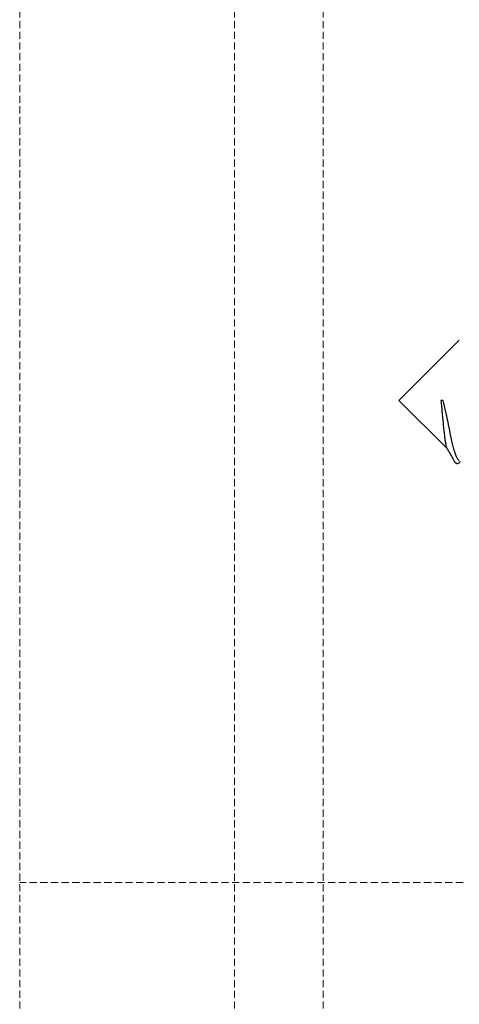
# Model space of a CAD drawing. Units: millimetres. Extents: x -122999 to -19356, y 658 to 58520.
# Drawn here: x -101158 to -100849, y 45717 to 46410 of the extents above; entities that cross this region are included whole.
import ezdxf

# ---------------------------------------------------------------- set-up
doc = ezdxf.new("R2010")
doc.units = ezdxf.units.MM
doc.header["$MEASUREMENT"] = 0
doc.linetypes.add('DASHED', pattern=[0.75, 0.5, -0.25])
doc.layers.add('DIMENSIONS', color=3, linetype='Continuous', lineweight=15)

msp = doc.modelspace()

# ---------------------------------------------------------------- linework, layer by layer
at = {"color": 7, "linetype": 'Continuous'}
for p, q in [((-100891.25, 46142.12), (-100848.76, 46184.62)), ((-100891.25, 46142.12), (-100857.4, 46108.27)), ((-100860.05, 46142.12), (-100861.69, 46142.12)), ((-100849.37, 46100.24), (-100848.76, 46099.63))]:
    msp.add_line(p, q, dxfattribs=at)
for points, start_tangent, end_tangent in [([(-100861.69, 46142.12), (-100861.48, 46139.86), (-100861.27, 46137.58), (-100861.06, 46135.3), (-100860.85, 46133.03), (-100860.64, 46130.8), (-100860.43, 46128.59), (-100860.22, 46126.44), (-100860.01, 46124.35), (-100859.8, 46122.35), (-100859.59, 46120.43), (-100859.38, 46118.61), (-100859.18, 46116.91), (-100858.97, 46115.33), (-100858.76, 46113.89), (-100858.55, 46112.58), (-100858.35, 46111.43), (-100858.14, 46110.44), (-100857.94, 46109.62), (-100857.73, 46108.96), (-100857.53, 46108.48), (-100857.49, 46108.42)], (0.093755, -0.995595), (0.495748, -0.868467)), ([(-100854.66, 46116.91), (-100855.08, 46118.91), (-100855.5, 46120.96), (-100855.93, 46123.07), (-100856.36, 46125.22), (-100856.81, 46127.39), (-100857.25, 46129.57), (-100857.71, 46131.75), (-100858.17, 46133.92), (-100858.63, 46136.06), (-100859.1, 46138.14), (-100859.57, 46140.17), (-100860.05, 46142.12)], (-0.205702, 0.978615), (-0.245058, 0.969508)), ([(-100849.37, 46100.24), (-100849.65, 46100.56), (-100850.1, 46101.23), (-100850.55, 46102.08), (-100851, 46103.12), (-100851.46, 46104.34), (-100851.91, 46105.72), (-100852.37, 46107.26), (-100852.82, 46108.94), (-100853.28, 46110.76), (-100853.74, 46112.7), (-100854.2, 46114.76), (-100854.66, 46116.91)], (-0.707876, 0.706337), (-0.205702, 0.978615)), ([(-100857.49, 46108.42), (-100856.23, 46106.24), (-100852.37, 46099.56)], (0.500681, -0.865632), (0.500428, -0.865778)), ([(-100852.37, 46099.56), (-100852.3, 46099.44), (-100851.96, 46098.94), (-100851.6, 46098.53), (-100851.2, 46098.21), (-100850.76, 46097.97), (-100850.26, 46097.85), (-100849.72, 46097.87), (-100849.19, 46098.04), (-100848.74, 46098.33), (-100848.35, 46098.7), (-100848.02, 46099.13)], (0.500678, -0.865633), (0.562725, 0.826644))]:
    msp.add_spline(points, degree=3, dxfattribs=dict(at, start_tangent=start_tangent, end_tangent=end_tangent))
at = {"layer": 'DIMENSIONS', "color": 3, "linetype": 'DASHED', "lineweight": 13, "ltscale": 10}
for p, q in [((-101158.12, 45024.19), (-101158.12, 50274.87)), ((-101006.92, 45024.19), (-101006.92, 50274.87)), ((-100944.52, 45024.19), (-100944.52, 50274.87)), ((-100846.12, 45802.86), (-101158.12, 45802.86))]:
    msp.add_line(p, q, dxfattribs=at)

doc.saveas('drawing.dxf')
